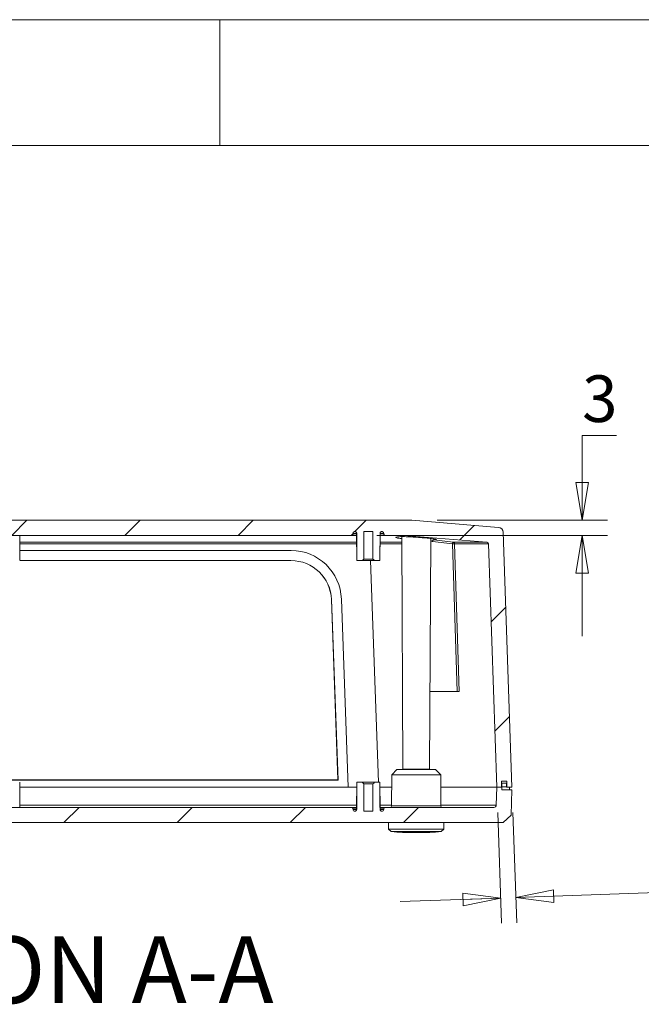
# Model space of a CAD drawing. Units: millimetres. Extents: x 5 to 292, y 5 to 205.
# Drawn here: x 91 to 115, y 166 to 205 of the extents above; entities that cross this region are included whole.
import ezdxf

# ---------------------------------------------------------------- set-up
doc = ezdxf.new("R2010")
doc.units = ezdxf.units.MM
doc.styles.add('SLDTEXTSTYLE0', font='TXT', dxfattribs={"width": 0.75})
doc.dimstyles.new('SLDDIMSTYLE6', dxfattribs={"dimtxt": 1.852083, "dimasz": 1.5, "dimexe": 0, "dimexo": 0.0625, "dimgap": 0.463021, "dimtad": 0, "dimtih": 1, "dimtoh": 1, "dimlfac": 5, "dimrnd": 1e-09, "dimzin": 12, "dimdsep": 46, "dimtxsty": 'SLDTEXTSTYLE0', "dimblk1": 'CLOSED', "dimblk2": 'CLOSED', "dimsah": 1, "dimcen": 0.09, "dimadec": 0, "dimazin": 3, "dimtfac": 1, "dimtmove": 0, "dimatfit": 0, "dimldrblk": 'CLOSED', "dimfxl": 0, "dimfrac": 2, "dimtolj": 1, "dimtzin": 12, "dimarcsym": 0})

# ---------------------------------------------------------------- blocks, each defined once
blk = doc.blocks.new('_CLOSED')
at = {"color": 0, "linetype": 'ByBlock', "lineweight": -2}
for p, q in [((-1, 0.166667), (0, 0)), ((-1, 0.166667), (-1, -0.166667)), ((0, 0), (-1, -0.166667)), ((0, 0), (-1, 0))]:
    blk.add_line(p, q, dxfattribs=at)
blk = doc.blocks.new('_D_13')
at = {"color": 7, "linetype": 'Continuous', "lineweight": 0}
for p, q in [((114.243, 188.494), (112.874, 188.494)), ((112.874, 188.494), (112.874, 185.13)), ((107.119, 185.13), (113.874, 185.13)), ((104.722, 184.53), (113.874, 184.53)), ((112.874, 184.53), (112.874, 180.53))]:
    blk.add_line(p, q, dxfattribs=at)
at = {"color": 7, "linetype": 'Continuous', "lineweight": 0, "xscale": 1.5, "yscale": 1.5}
for p, rotation in [((112.874, 185.13, 10.229), 270.0000000000004), ((112.874, 184.53, 10.229), 90.0000000000004)]:
    blk.add_blockref('_CLOSED', p, dxfattribs=dict(at, rotation=rotation))
at = {"color": 7, "linetype": 'Continuous', "lineweight": 0, "insert": (112.874, 190.882), "char_height": 1.852, "attachment_point": 1, "style": 'SLDTEXTSTYLE0'}
blk.add_mtext('3', dxfattribs=at)
blk = doc.blocks.new('_D_14')
at = {"color": 7, "linetype": 'Continuous', "lineweight": 0}
for p, q in [((109.524, 173.531), (109.678, 169.132)), ((110.124, 173.531), (110.277, 169.153)), ((109.643, 170.132), (105.645, 169.992)), ((110.242, 170.153), (115.841, 170.348))]:
    blk.add_line(p, q, dxfattribs=at)
at = {"color": 7, "linetype": 'Continuous', "lineweight": 0, "xscale": 1.5, "yscale": 1.5}
for p, rotation in [((110.242, 170.153, 10.229), 182.0000000000004), ((109.643, 170.132, 10.229), 2.00000000000041)]:
    blk.add_blockref('_CLOSED', p, dxfattribs=dict(at, rotation=rotation))
at = {"color": 7, "linetype": 'Continuous', "lineweight": 0, "insert": (115.841, 171.288), "char_height": 1.852, "attachment_point": 1, "style": 'SLDTEXTSTYLE0'}
blk.add_mtext('3', dxfattribs=at)

msp = doc.modelspace()

# ---------------------------------------------------------------- hatches: boundary and pattern name
at = {"linetype": 'Continuous', "lineweight": 0}
h = msp.add_hatch(dxfattribs=at)
h.set_pattern_fill('ANSI31', style=0)
edge = h.paths.add_edge_path(flags=0)
edge.add_spline(control_points=[(103.722, 184.5299), (103.7265, 184.5299), (103.7311, 184.5305), (103.7355, 184.5315), (103.7421, 184.533), (103.7485, 184.5356), (103.7542, 184.5392), (103.7598, 184.5428), (103.765, 184.5473), (103.7692, 184.5526), (103.7734, 184.5578), (103.7767, 184.5638), (103.7789, 184.5701), (103.7811, 184.5765), (103.7823, 184.5832), (103.7823, 184.5899)], knot_values=[0, 0, 0, 0, 0.0000678, 0.0000678, 0.0000678, 0.0001696, 0.0001696, 0.0001696, 0.000271, 0.000271, 0.000271, 0.0003722, 0.0003722, 0.0003722, 0.0004733, 0.0004733, 0.0004733, 0.0004733], weights=[1, 1, 1, 1, 1, 1, 1, 1, 1, 1, 1, 1, 1, 1, 1, 1], degree=3, periodic=0)
edge.add_line((103.7823, 184.5899), (103.7823, 184.6059))
edge.add_spline(control_points=[(103.7823, 184.6059), (103.7823, 184.6142), (103.7837, 184.6226), (103.7864, 184.6303), (103.7892, 184.6381), (103.7933, 184.6456), (103.7984, 184.652), (103.8036, 184.6585), (103.8099, 184.6641), (103.8169, 184.6685), (103.824, 184.6729), (103.8319, 184.6762), (103.84, 184.678), (103.8454, 184.6793), (103.8511, 184.6799), (103.8567, 184.6799)], knot_values=[0, 0, 0, 0, 0.0001238, 0.0001238, 0.0001238, 0.0002476, 0.0002476, 0.0002476, 0.0003716, 0.0003716, 0.0003716, 0.0004962, 0.0004962, 0.0004962, 0.0005796, 0.0005796, 0.0005796, 0.0005796], weights=[1, 1, 1, 1, 1, 1, 1, 1, 1, 1, 1, 1, 1, 1, 1, 1], degree=3, periodic=0)
edge.add_spline(control_points=[(103.8567, 184.6799), (103.865, 184.6795), (103.8735, 184.6777), (103.8812, 184.6745), (103.889, 184.6714), (103.8963, 184.6668), (103.9026, 184.6613), (103.9088, 184.6557), (103.9142, 184.649), (103.9183, 184.6417), (103.9223, 184.6345), (103.9251, 184.6264), (103.9265, 184.6182), (103.9272, 184.6143), (103.9275, 184.6104), (103.9275, 184.6064)], knot_values=[0, 0, 0, 0, 0.0001256, 0.0001256, 0.0001256, 0.0002513, 0.0002513, 0.0002513, 0.0003767, 0.0003767, 0.0003767, 0.0005012, 0.0005012, 0.0005012, 0.0005598, 0.0005598, 0.0005598, 0.0005598], weights=[1, 1, 1, 1, 1, 1, 1, 1, 1, 1, 1, 1, 1, 1, 1, 1], degree=3, periodic=0)
edge.add_spline(control_points=[(103.9275, 184.6064), (103.9276, 184.5976), (103.9276, 184.5889), (103.9277, 184.5801), (103.9293, 184.2745), (103.9309, 183.969), (103.9325, 183.6635), (103.9327, 183.619), (103.933, 183.5745), (103.9332, 183.5299)], knot_values=[0.0130709, 0.0130709, 0.0130709, 0.0130709, 0.0132027, 0.0132027, 0.0132027, 0.0177857, 0.0177857, 0.0177857, 0.0184534, 0.0184534, 0.0184534, 0.0184534], weights=[1, 1, 1, 1, 1, 1, 1, 1, 1, 1], degree=3, periodic=0)
edge.add_line((103.9332, 183.5299), (104.1464, 183.5299))
edge.add_spline(control_points=[(104.1464, 183.5299), (104.1671, 183.55), (104.1879, 183.5701), (104.2088, 183.5899)], knot_values=[0.0021548, 0.0021548, 0.0021548, 0.0021548, 0.0025873, 0.0025873, 0.0025873, 0.0025873], weights=[1, 1, 1, 1], degree=3, periodic=0)
edge.add_line((104.2088, 183.5899), (104.2088, 184.6799))
edge.add_line((104.2088, 184.6799), (104.5701, 184.6799))
edge.add_line((104.5701, 184.6799), (104.5701, 183.5899))
edge.add_spline(control_points=[(104.5701, 183.5899), (104.5785, 183.582), (104.5868, 183.5741), (104.5951, 183.5661), (104.6076, 183.5541), (104.62, 183.542), (104.6324, 183.5299)], knot_values=[0.0048454, 0.0048454, 0.0048454, 0.0048454, 0.0050169, 0.0050169, 0.0050169, 0.0052753, 0.0052753, 0.0052753, 0.0052753], weights=[1, 1, 1, 1, 1, 1, 1], degree=3, periodic=0)
edge.add_line((104.6324, 183.5299), (104.8457, 183.5299))
edge.add_spline(control_points=[(104.8457, 183.5299), (104.8459, 183.5745), (104.8461, 183.619), (104.8464, 183.6635), (104.848, 183.969), (104.8496, 184.2745), (104.8512, 184.5801), (104.8513, 184.5889), (104.8513, 184.5976), (104.8514, 184.6064)], knot_values=[0.0039153, 0.0039153, 0.0039153, 0.0039153, 0.004583, 0.004583, 0.004583, 0.009166, 0.009166, 0.009166, 0.0092977, 0.0092977, 0.0092977, 0.0092977], weights=[1, 1, 1, 1, 1, 1, 1, 1, 1, 1], degree=3, periodic=0)
edge.add_spline(control_points=[(104.8514, 184.6064), (104.8514, 184.6147), (104.8529, 184.623), (104.8556, 184.6307), (104.8584, 184.6385), (104.8626, 184.6459), (104.8677, 184.6523), (104.8729, 184.6587), (104.8793, 184.6644), (104.8863, 184.6687), (104.8934, 184.6731), (104.9013, 184.6764), (104.9094, 184.6782), (104.9136, 184.6791), (104.9179, 184.6797), (104.9222, 184.6799)], knot_values=[0, 0, 0, 0, 0.0001235, 0.0001235, 0.0001235, 0.000247, 0.000247, 0.000247, 0.000371, 0.000371, 0.000371, 0.0004959, 0.0004959, 0.0004959, 0.0005598, 0.0005598, 0.0005598, 0.0005598], weights=[1, 1, 1, 1, 1, 1, 1, 1, 1, 1, 1, 1, 1, 1, 1, 1], degree=3, periodic=0)
edge.add_spline(control_points=[(104.9222, 184.6799), (104.9306, 184.6799), (104.9391, 184.6785), (104.9469, 184.6757), (104.9548, 184.673), (104.9624, 184.6688), (104.9689, 184.6636), (104.9754, 184.6584), (104.9811, 184.6519), (104.9855, 184.6449), (104.9899, 184.6378), (104.9931, 184.6299), (104.9949, 184.6218), (104.996, 184.6166), (104.9966, 184.6113), (104.9966, 184.6059)], knot_values=[0, 0, 0, 0, 0.0001254, 0.0001254, 0.0001254, 0.0002509, 0.0002509, 0.0002509, 0.0003759, 0.0003759, 0.0003759, 0.0005004, 0.0005004, 0.0005004, 0.0005796, 0.0005796, 0.0005796, 0.0005796], weights=[1, 1, 1, 1, 1, 1, 1, 1, 1, 1, 1, 1, 1, 1, 1, 1], degree=3, periodic=0)
edge.add_line((104.9966, 184.6059), (104.9966, 184.5899))
edge.add_spline(control_points=[(104.9966, 184.5899), (104.9966, 184.5856), (104.9971, 184.5812), (104.998, 184.577), (104.9995, 184.5704), (105.0021, 184.564), (105.0057, 184.5583), (105.0092, 184.5526), (105.0138, 184.5474), (105.0191, 184.5432), (105.0244, 184.539), (105.0305, 184.5356), (105.0369, 184.5333), (105.0432, 184.5311), (105.0501, 184.5299), (105.0569, 184.5299)], knot_values=[0, 0, 0, 0, 0.000065, 0.000065, 0.000065, 0.0001668, 0.0001668, 0.0001668, 0.000269, 0.000269, 0.000269, 0.0003713, 0.0003713, 0.0003713, 0.0004736, 0.0004736, 0.0004736, 0.0004736], weights=[1, 1, 1, 1, 1, 1, 1, 1, 1, 1, 1, 1, 1, 1, 1, 1], degree=3, periodic=0)
edge.add_line((105.0569, 184.5299), (105.7802, 184.5299))
edge.add_line((105.7802, 184.5299), (109.0969, 184.2545))
edge.add_arc((109.0919, 184.1947), 0.06, 2, 85.25299, ccw=False)
edge.add_line((109.1519, 184.1968), (109.4894, 174.5299))
edge.add_line((109.4894, 174.5299), (109.6694, 174.5299))
edge.add_line((109.6694, 174.5299), (109.6694, 174.7699))
edge.add_line((109.6694, 174.7699), (109.8894, 174.7699))
edge.add_line((109.8894, 174.7699), (109.8894, 174.5299))
edge.add_line((109.8894, 174.5299), (110.0894, 174.5299))
edge.add_line((110.0894, 174.5299), (109.736, 184.6525))
edge.add_arc((109.5361, 184.6455), 0.2, 2, 85.25299)
edge.add_line((109.5526, 184.8448), (106.1193, 185.1299))
edge.add_line((106.1193, 185.1299), (74.0596, 185.1299))
edge.add_line((74.0596, 185.1299), (70.6263, 184.8448))
edge.add_arc((70.6428, 184.6455), 0.2, 94.74701, 178)
edge.add_line((70.4429, 184.6525), (70.0894, 174.5299))
edge.add_line((70.0894, 174.5299), (70.6894, 174.5299))
edge.add_line((70.6894, 174.5299), (71.027, 184.1968))
edge.add_arc((71.087, 184.1947), 0.06, 94.74701, 178, ccw=False)
edge.add_line((71.082, 184.2545), (74.3987, 184.5299))
edge.add_line((74.3987, 184.5299), (75.122, 184.5299))
edge.add_spline(control_points=[(75.122, 184.5299), (75.1265, 184.5299), (75.1311, 184.5305), (75.1355, 184.5315), (75.1421, 184.533), (75.1485, 184.5356), (75.1542, 184.5392), (75.1598, 184.5428), (75.165, 184.5473), (75.1692, 184.5526), (75.1734, 184.5578), (75.1767, 184.5638), (75.1789, 184.5701), (75.1811, 184.5765), (75.1823, 184.5832), (75.1823, 184.5899)], knot_values=[0, 0, 0, 0, 0.0000678, 0.0000678, 0.0000678, 0.0001696, 0.0001696, 0.0001696, 0.000271, 0.000271, 0.000271, 0.0003722, 0.0003722, 0.0003722, 0.0004733, 0.0004733, 0.0004733, 0.0004733], weights=[1, 1, 1, 1, 1, 1, 1, 1, 1, 1, 1, 1, 1, 1, 1, 1], degree=3, periodic=0)
edge.add_line((75.1823, 184.5899), (75.1823, 184.6059))
edge.add_spline(control_points=[(75.1823, 184.6059), (75.1823, 184.6142), (75.1837, 184.6226), (75.1864, 184.6303), (75.1892, 184.6381), (75.1933, 184.6456), (75.1984, 184.652), (75.2036, 184.6585), (75.2099, 184.6641), (75.2169, 184.6685), (75.224, 184.6729), (75.2319, 184.6762), (75.24, 184.678), (75.2454, 184.6793), (75.2511, 184.6799), (75.2567, 184.6799)], knot_values=[0, 0, 0, 0, 0.0001238, 0.0001238, 0.0001238, 0.0002476, 0.0002476, 0.0002476, 0.0003716, 0.0003716, 0.0003716, 0.0004962, 0.0004962, 0.0004962, 0.0005796, 0.0005796, 0.0005796, 0.0005796], weights=[1, 1, 1, 1, 1, 1, 1, 1, 1, 1, 1, 1, 1, 1, 1, 1], degree=3, periodic=0)
edge.add_spline(control_points=[(75.2567, 184.6799), (75.265, 184.6795), (75.2735, 184.6777), (75.2812, 184.6745), (75.289, 184.6714), (75.2963, 184.6668), (75.3026, 184.6613), (75.3088, 184.6557), (75.3142, 184.649), (75.3183, 184.6417), (75.3223, 184.6345), (75.3251, 184.6264), (75.3265, 184.6182), (75.3272, 184.6143), (75.3275, 184.6104), (75.3275, 184.6064)], knot_values=[0, 0, 0, 0, 0.0001256, 0.0001256, 0.0001256, 0.0002513, 0.0002513, 0.0002513, 0.0003767, 0.0003767, 0.0003767, 0.0005012, 0.0005012, 0.0005012, 0.0005598, 0.0005598, 0.0005598, 0.0005598], weights=[1, 1, 1, 1, 1, 1, 1, 1, 1, 1, 1, 1, 1, 1, 1, 1], degree=3, periodic=0)
edge.add_spline(control_points=[(75.3275, 184.6064), (75.3276, 184.5976), (75.3276, 184.5889), (75.3277, 184.5801), (75.3293, 184.2745), (75.3309, 183.969), (75.3325, 183.6635), (75.3327, 183.619), (75.333, 183.5745), (75.3332, 183.5299)], knot_values=[0.0130709, 0.0130709, 0.0130709, 0.0130709, 0.0132027, 0.0132027, 0.0132027, 0.0177857, 0.0177857, 0.0177857, 0.0184534, 0.0184534, 0.0184534, 0.0184534], weights=[1, 1, 1, 1, 1, 1, 1, 1, 1, 1], degree=3, periodic=0)
edge.add_line((75.3332, 183.5299), (75.5464, 183.5299))
edge.add_spline(control_points=[(75.5464, 183.5299), (75.5671, 183.55), (75.5879, 183.5701), (75.6088, 183.5899)], knot_values=[0.0021548, 0.0021548, 0.0021548, 0.0021548, 0.0025873, 0.0025873, 0.0025873, 0.0025873], weights=[1, 1, 1, 1], degree=3, periodic=0)
edge.add_line((75.6088, 183.5899), (75.6088, 184.6799))
edge.add_line((75.6088, 184.6799), (75.9701, 184.6799))
edge.add_line((75.9701, 184.6799), (75.9701, 183.5899))
edge.add_spline(control_points=[(75.9701, 183.5899), (75.9785, 183.582), (75.9868, 183.5741), (75.9951, 183.5661), (76.0076, 183.5541), (76.02, 183.542), (76.0324, 183.5299)], knot_values=[0.0048454, 0.0048454, 0.0048454, 0.0048454, 0.0050169, 0.0050169, 0.0050169, 0.0052753, 0.0052753, 0.0052753, 0.0052753], weights=[1, 1, 1, 1, 1, 1, 1], degree=3, periodic=0)
edge.add_line((76.0324, 183.5299), (76.2457, 183.5299))
edge.add_spline(control_points=[(76.2457, 183.5299), (76.2459, 183.5745), (76.2461, 183.619), (76.2464, 183.6635), (76.248, 183.969), (76.2496, 184.2745), (76.2512, 184.5801), (76.2513, 184.5889), (76.2513, 184.5976), (76.2514, 184.6064)], knot_values=[0.0039153, 0.0039153, 0.0039153, 0.0039153, 0.004583, 0.004583, 0.004583, 0.009166, 0.009166, 0.009166, 0.0092977, 0.0092977, 0.0092977, 0.0092977], weights=[1, 1, 1, 1, 1, 1, 1, 1, 1, 1], degree=3, periodic=0)
edge.add_spline(control_points=[(76.2514, 184.6064), (76.2514, 184.6147), (76.2529, 184.623), (76.2556, 184.6307), (76.2584, 184.6385), (76.2626, 184.6459), (76.2677, 184.6523), (76.2729, 184.6587), (76.2793, 184.6644), (76.2863, 184.6687), (76.2934, 184.6731), (76.3013, 184.6764), (76.3094, 184.6782), (76.3136, 184.6791), (76.3179, 184.6797), (76.3222, 184.6799)], knot_values=[0, 0, 0, 0, 0.0001235, 0.0001235, 0.0001235, 0.000247, 0.000247, 0.000247, 0.000371, 0.000371, 0.000371, 0.0004959, 0.0004959, 0.0004959, 0.0005598, 0.0005598, 0.0005598, 0.0005598], weights=[1, 1, 1, 1, 1, 1, 1, 1, 1, 1, 1, 1, 1, 1, 1, 1], degree=3, periodic=0)
edge.add_spline(control_points=[(76.3222, 184.6799), (76.3306, 184.6799), (76.3391, 184.6785), (76.3469, 184.6757), (76.3548, 184.673), (76.3624, 184.6688), (76.3689, 184.6636), (76.3754, 184.6584), (76.3811, 184.6519), (76.3855, 184.6449), (76.3899, 184.6378), (76.3931, 184.6299), (76.3949, 184.6218), (76.396, 184.6166), (76.3966, 184.6113), (76.3966, 184.6059)], knot_values=[0, 0, 0, 0, 0.0001254, 0.0001254, 0.0001254, 0.0002509, 0.0002509, 0.0002509, 0.0003759, 0.0003759, 0.0003759, 0.0005004, 0.0005004, 0.0005004, 0.0005796, 0.0005796, 0.0005796, 0.0005796], weights=[1, 1, 1, 1, 1, 1, 1, 1, 1, 1, 1, 1, 1, 1, 1, 1], degree=3, periodic=0)
edge.add_line((76.3966, 184.6059), (76.3966, 184.5899))
edge.add_spline(control_points=[(76.3966, 184.5899), (76.3966, 184.5856), (76.3971, 184.5812), (76.398, 184.577), (76.3995, 184.5704), (76.4021, 184.564), (76.4057, 184.5583), (76.4092, 184.5526), (76.4138, 184.5474), (76.4191, 184.5432), (76.4244, 184.539), (76.4305, 184.5356), (76.4369, 184.5333), (76.4432, 184.5311), (76.4501, 184.5299), (76.4569, 184.5299)], knot_values=[0, 0, 0, 0, 0.000065, 0.000065, 0.000065, 0.0001668, 0.0001668, 0.0001668, 0.000269, 0.000269, 0.000269, 0.0003713, 0.0003713, 0.0003713, 0.0004736, 0.0004736, 0.0004736, 0.0004736], weights=[1, 1, 1, 1, 1, 1, 1, 1, 1, 1, 1, 1, 1, 1, 1, 1], degree=3, periodic=0)
edge.add_line((76.4569, 184.5299), (103.722, 184.5299))
h = msp.add_hatch(dxfattribs=at)
h.set_pattern_fill('ANSI31', style=0)
edge = h.paths.add_edge_path(flags=0)
edge.add_line((103.722, 173.7299), (76.4569, 173.7299))
edge.add_spline(control_points=[(76.4569, 173.7299), (76.4523, 173.7299), (76.4478, 173.7294), (76.4434, 173.7284), (76.4368, 173.7269), (76.4304, 173.7243), (76.4247, 173.7207), (76.419, 173.7171), (76.4139, 173.7125), (76.4097, 173.7073), (76.4055, 173.7021), (76.4022, 173.696), (76.4, 173.6897), (76.3978, 173.6834), (76.3966, 173.6766), (76.3966, 173.6699)], knot_values=[0, 0, 0, 0, 0.0000678, 0.0000678, 0.0000678, 0.0001696, 0.0001696, 0.0001696, 0.000271, 0.000271, 0.000271, 0.0003722, 0.0003722, 0.0003722, 0.0004733, 0.0004733, 0.0004733, 0.0004733], weights=[1, 1, 1, 1, 1, 1, 1, 1, 1, 1, 1, 1, 1, 1, 1, 1], degree=3, periodic=0)
edge.add_line((76.3966, 173.6699), (76.3966, 173.6539))
edge.add_spline(control_points=[(76.3966, 173.6539), (76.3966, 173.6457), (76.3952, 173.6373), (76.3924, 173.6295), (76.3897, 173.6217), (76.3856, 173.6143), (76.3804, 173.6079), (76.3753, 173.6014), (76.3689, 173.5958), (76.3619, 173.5914), (76.3549, 173.5869), (76.347, 173.5837), (76.3389, 173.5818), (76.3335, 173.5806), (76.3278, 173.5799), (76.3222, 173.5799)], knot_values=[0, 0, 0, 0, 0.0001238, 0.0001238, 0.0001238, 0.0002476, 0.0002476, 0.0002476, 0.0003716, 0.0003716, 0.0003716, 0.0004962, 0.0004962, 0.0004962, 0.0005796, 0.0005796, 0.0005796, 0.0005796], weights=[1, 1, 1, 1, 1, 1, 1, 1, 1, 1, 1, 1, 1, 1, 1, 1], degree=3, periodic=0)
edge.add_spline(control_points=[(76.3222, 173.5799), (76.3138, 173.5803), (76.3054, 173.5822), (76.2977, 173.5854), (76.2899, 173.5885), (76.2826, 173.593), (76.2763, 173.5986), (76.2701, 173.6041), (76.2647, 173.6108), (76.2606, 173.6181), (76.2566, 173.6254), (76.2538, 173.6335), (76.2524, 173.6416), (76.2517, 173.6455), (76.2514, 173.6495), (76.2514, 173.6535)], knot_values=[0, 0, 0, 0, 0.0001256, 0.0001256, 0.0001256, 0.0002513, 0.0002513, 0.0002513, 0.0003767, 0.0003767, 0.0003767, 0.0005012, 0.0005012, 0.0005012, 0.0005598, 0.0005598, 0.0005598, 0.0005598], weights=[1, 1, 1, 1, 1, 1, 1, 1, 1, 1, 1, 1, 1, 1, 1, 1], degree=3, periodic=0)
edge.add_spline(control_points=[(76.2514, 173.6535), (76.2511, 173.6985), (76.2509, 173.7436), (76.2506, 173.7886), (76.249, 174.0969), (76.2474, 174.4053), (76.2458, 174.7136), (76.2457, 174.7191), (76.2457, 174.7245), (76.2457, 174.7299)], knot_values=[0.0039493, 0.0039493, 0.0039493, 0.0039493, 0.0046251, 0.0046251, 0.0046251, 0.0092501, 0.0092501, 0.0092501, 0.0093318, 0.0093318, 0.0093318, 0.0093318], weights=[1, 1, 1, 1, 1, 1, 1, 1, 1, 1], degree=3, periodic=0)
edge.add_line((76.2457, 174.7299), (76.0324, 174.7299))
edge.add_spline(control_points=[(76.0324, 174.7299), (76.0118, 174.7098), (75.991, 174.6898), (75.9701, 174.6699)], knot_values=[0.0021504, 0.0021504, 0.0021504, 0.0021504, 0.0025829, 0.0025829, 0.0025829, 0.0025829], weights=[1, 1, 1, 1], degree=3, periodic=0)
edge.add_line((75.9701, 174.6699), (75.9701, 173.5799))
edge.add_line((75.9701, 173.5799), (75.6088, 173.5799))
edge.add_line((75.6088, 173.5799), (75.6088, 174.6699))
edge.add_spline(control_points=[(75.6088, 174.6699), (75.6003, 174.678), (75.5919, 174.686), (75.5835, 174.6941), (75.5711, 174.706), (75.5588, 174.718), (75.5464, 174.7299)], knot_values=[0.0048409, 0.0048409, 0.0048409, 0.0048409, 0.0050149, 0.0050149, 0.0050149, 0.0052708, 0.0052708, 0.0052708, 0.0052708], weights=[1, 1, 1, 1, 1, 1, 1], degree=3, periodic=0)
edge.add_line((75.5464, 174.7299), (75.3332, 174.7299))
edge.add_spline(control_points=[(75.3332, 174.7299), (75.3332, 174.7245), (75.3332, 174.7191), (75.3331, 174.7136), (75.3315, 174.4053), (75.3299, 174.0969), (75.3282, 173.7886), (75.328, 173.7436), (75.3278, 173.6985), (75.3275, 173.6535)], knot_values=[0.0131163, 0.0131163, 0.0131163, 0.0131163, 0.013198, 0.013198, 0.013198, 0.017823, 0.017823, 0.017823, 0.0184988, 0.0184988, 0.0184988, 0.0184988], weights=[1, 1, 1, 1, 1, 1, 1, 1, 1, 1], degree=3, periodic=0)
edge.add_spline(control_points=[(75.3275, 173.6535), (75.3275, 173.6452), (75.326, 173.6369), (75.3232, 173.6291), (75.3205, 173.6214), (75.3163, 173.614), (75.3112, 173.6076), (75.306, 173.6011), (75.2996, 173.5955), (75.2926, 173.5912), (75.2855, 173.5868), (75.2776, 173.5835), (75.2695, 173.5817), (75.2653, 173.5807), (75.261, 173.5801), (75.2567, 173.5799)], knot_values=[0, 0, 0, 0, 0.0001235, 0.0001235, 0.0001235, 0.000247, 0.000247, 0.000247, 0.000371, 0.000371, 0.000371, 0.0004959, 0.0004959, 0.0004959, 0.0005598, 0.0005598, 0.0005598, 0.0005598], weights=[1, 1, 1, 1, 1, 1, 1, 1, 1, 1, 1, 1, 1, 1, 1, 1], degree=3, periodic=0)
edge.add_spline(control_points=[(75.2567, 173.5799), (75.2483, 173.5799), (75.2398, 173.5814), (75.2319, 173.5841), (75.224, 173.5869), (75.2165, 173.5911), (75.21, 173.5963), (75.2035, 173.6015), (75.1978, 173.6079), (75.1934, 173.615), (75.189, 173.6221), (75.1858, 173.63), (75.184, 173.6381), (75.1829, 173.6433), (75.1823, 173.6486), (75.1823, 173.6539)], knot_values=[0, 0, 0, 0, 0.0001254, 0.0001254, 0.0001254, 0.0002509, 0.0002509, 0.0002509, 0.0003759, 0.0003759, 0.0003759, 0.0005004, 0.0005004, 0.0005004, 0.0005796, 0.0005796, 0.0005796, 0.0005796], weights=[1, 1, 1, 1, 1, 1, 1, 1, 1, 1, 1, 1, 1, 1, 1, 1], degree=3, periodic=0)
edge.add_line((75.1823, 173.6539), (75.1823, 173.6699))
edge.add_spline(control_points=[(75.1823, 173.6699), (75.1823, 173.6743), (75.1818, 173.6786), (75.1809, 173.6829), (75.1794, 173.6894), (75.1768, 173.6958), (75.1732, 173.7015), (75.1697, 173.7073), (75.1651, 173.7125), (75.1598, 173.7167), (75.1545, 173.7209), (75.1484, 173.7243), (75.142, 173.7265), (75.1356, 173.7288), (75.1288, 173.7299), (75.122, 173.7299)], knot_values=[0, 0, 0, 0, 0.000065, 0.000065, 0.000065, 0.0001668, 0.0001668, 0.0001668, 0.000269, 0.000269, 0.000269, 0.0003713, 0.0003713, 0.0003713, 0.0004736, 0.0004736, 0.0004736, 0.0004736], weights=[1, 1, 1, 1, 1, 1, 1, 1, 1, 1, 1, 1, 1, 1, 1, 1], degree=3, periodic=0)
edge.add_line((75.122, 173.7299), (70.8139, 173.7299))
edge.add_arc((70.8139, 173.8299), 0.1, 182, 270, ccw=False)
edge.add_line((70.714, 173.8264), (70.6894, 174.5299))
edge.add_line((70.6894, 174.5299), (70.4894, 174.5299))
edge.add_line((70.4894, 174.5299), (70.4894, 174.4299))
edge.add_line((70.4894, 174.4299), (70.0894, 174.4299))
edge.add_line((70.0894, 174.4299), (70.1244, 173.4298))
edge.add_line((70.1244, 173.4298), (70.4348, 173.1299))
edge.add_line((70.4348, 173.1299), (109.744, 173.1299))
edge.add_line((109.744, 173.1299), (110.0545, 173.4298))
edge.add_line((110.0545, 173.4298), (110.0894, 174.4299))
edge.add_line((110.0894, 174.4299), (109.6894, 174.4299))
edge.add_line((109.6894, 174.4299), (109.6894, 174.5299))
edge.add_line((109.6894, 174.5299), (109.4894, 174.5299))
edge.add_line((109.4894, 174.5299), (109.4649, 173.8264))
edge.add_arc((109.3649, 173.8299), 0.1, 270, 358, ccw=False)
edge.add_line((109.3649, 173.7299), (105.0569, 173.7299))
edge.add_spline(control_points=[(105.0569, 173.7299), (105.0523, 173.7299), (105.0478, 173.7294), (105.0434, 173.7284), (105.0368, 173.7269), (105.0304, 173.7243), (105.0247, 173.7207), (105.019, 173.7171), (105.0139, 173.7125), (105.0097, 173.7073), (105.0055, 173.7021), (105.0022, 173.696), (105, 173.6897), (104.9978, 173.6834), (104.9966, 173.6766), (104.9966, 173.6699)], knot_values=[0, 0, 0, 0, 0.0000678, 0.0000678, 0.0000678, 0.0001696, 0.0001696, 0.0001696, 0.000271, 0.000271, 0.000271, 0.0003722, 0.0003722, 0.0003722, 0.0004733, 0.0004733, 0.0004733, 0.0004733], weights=[1, 1, 1, 1, 1, 1, 1, 1, 1, 1, 1, 1, 1, 1, 1, 1], degree=3, periodic=0)
edge.add_line((104.9966, 173.6699), (104.9966, 173.6539))
edge.add_spline(control_points=[(104.9966, 173.6539), (104.9966, 173.6457), (104.9952, 173.6373), (104.9924, 173.6295), (104.9897, 173.6217), (104.9856, 173.6143), (104.9804, 173.6079), (104.9753, 173.6014), (104.9689, 173.5958), (104.9619, 173.5914), (104.9549, 173.5869), (104.947, 173.5837), (104.9389, 173.5818), (104.9335, 173.5806), (104.9278, 173.5799), (104.9222, 173.5799)], knot_values=[0, 0, 0, 0, 0.0001238, 0.0001238, 0.0001238, 0.0002476, 0.0002476, 0.0002476, 0.0003716, 0.0003716, 0.0003716, 0.0004962, 0.0004962, 0.0004962, 0.0005796, 0.0005796, 0.0005796, 0.0005796], weights=[1, 1, 1, 1, 1, 1, 1, 1, 1, 1, 1, 1, 1, 1, 1, 1], degree=3, periodic=0)
edge.add_spline(control_points=[(104.9222, 173.5799), (104.9138, 173.5803), (104.9054, 173.5822), (104.8977, 173.5854), (104.8899, 173.5885), (104.8826, 173.593), (104.8763, 173.5986), (104.8701, 173.6041), (104.8647, 173.6108), (104.8606, 173.6181), (104.8566, 173.6254), (104.8538, 173.6335), (104.8524, 173.6416), (104.8517, 173.6455), (104.8514, 173.6495), (104.8514, 173.6535)], knot_values=[0, 0, 0, 0, 0.0001256, 0.0001256, 0.0001256, 0.0002513, 0.0002513, 0.0002513, 0.0003767, 0.0003767, 0.0003767, 0.0005012, 0.0005012, 0.0005012, 0.0005598, 0.0005598, 0.0005598, 0.0005598], weights=[1, 1, 1, 1, 1, 1, 1, 1, 1, 1, 1, 1, 1, 1, 1, 1], degree=3, periodic=0)
edge.add_spline(control_points=[(104.8514, 173.6535), (104.8511, 173.6985), (104.8509, 173.7436), (104.8506, 173.7886), (104.849, 174.0969), (104.8474, 174.4053), (104.8458, 174.7136), (104.8457, 174.7191), (104.8457, 174.7245), (104.8457, 174.7299)], knot_values=[0.0039493, 0.0039493, 0.0039493, 0.0039493, 0.0046251, 0.0046251, 0.0046251, 0.0092501, 0.0092501, 0.0092501, 0.0093318, 0.0093318, 0.0093318, 0.0093318], weights=[1, 1, 1, 1, 1, 1, 1, 1, 1, 1], degree=3, periodic=0)
edge.add_line((104.8457, 174.7299), (104.6324, 174.7299))
edge.add_spline(control_points=[(104.6324, 174.7299), (104.6118, 174.7098), (104.591, 174.6898), (104.5701, 174.6699)], knot_values=[0.0021504, 0.0021504, 0.0021504, 0.0021504, 0.0025829, 0.0025829, 0.0025829, 0.0025829], weights=[1, 1, 1, 1], degree=3, periodic=0)
edge.add_line((104.5701, 174.6699), (104.5701, 173.5799))
edge.add_line((104.5701, 173.5799), (104.2088, 173.5799))
edge.add_line((104.2088, 173.5799), (104.2088, 174.6699))
edge.add_spline(control_points=[(104.2088, 174.6699), (104.2003, 174.678), (104.1919, 174.686), (104.1835, 174.6941), (104.1711, 174.706), (104.1588, 174.718), (104.1464, 174.7299)], knot_values=[0.0048409, 0.0048409, 0.0048409, 0.0048409, 0.0050149, 0.0050149, 0.0050149, 0.0052708, 0.0052708, 0.0052708, 0.0052708], weights=[1, 1, 1, 1, 1, 1, 1], degree=3, periodic=0)
edge.add_line((104.1464, 174.7299), (103.9332, 174.7299))
edge.add_spline(control_points=[(103.9332, 174.7299), (103.9332, 174.7245), (103.9332, 174.7191), (103.9331, 174.7136), (103.9315, 174.4053), (103.9299, 174.0969), (103.9282, 173.7886), (103.928, 173.7436), (103.9278, 173.6985), (103.9275, 173.6535)], knot_values=[0.0131163, 0.0131163, 0.0131163, 0.0131163, 0.013198, 0.013198, 0.013198, 0.017823, 0.017823, 0.017823, 0.0184988, 0.0184988, 0.0184988, 0.0184988], weights=[1, 1, 1, 1, 1, 1, 1, 1, 1, 1], degree=3, periodic=0)
edge.add_spline(control_points=[(103.9275, 173.6535), (103.9275, 173.6452), (103.926, 173.6369), (103.9232, 173.6291), (103.9205, 173.6214), (103.9163, 173.614), (103.9112, 173.6076), (103.906, 173.6011), (103.8996, 173.5955), (103.8926, 173.5912), (103.8855, 173.5868), (103.8776, 173.5835), (103.8695, 173.5817), (103.8653, 173.5807), (103.861, 173.5801), (103.8567, 173.5799)], knot_values=[0, 0, 0, 0, 0.0001235, 0.0001235, 0.0001235, 0.000247, 0.000247, 0.000247, 0.000371, 0.000371, 0.000371, 0.0004959, 0.0004959, 0.0004959, 0.0005598, 0.0005598, 0.0005598, 0.0005598], weights=[1, 1, 1, 1, 1, 1, 1, 1, 1, 1, 1, 1, 1, 1, 1, 1], degree=3, periodic=0)
edge.add_spline(control_points=[(103.8567, 173.5799), (103.8483, 173.5799), (103.8398, 173.5814), (103.8319, 173.5841), (103.824, 173.5869), (103.8165, 173.5911), (103.81, 173.5963), (103.8035, 173.6015), (103.7978, 173.6079), (103.7934, 173.615), (103.789, 173.6221), (103.7858, 173.63), (103.784, 173.6381), (103.7829, 173.6433), (103.7823, 173.6486), (103.7823, 173.6539)], knot_values=[0, 0, 0, 0, 0.0001254, 0.0001254, 0.0001254, 0.0002509, 0.0002509, 0.0002509, 0.0003759, 0.0003759, 0.0003759, 0.0005004, 0.0005004, 0.0005004, 0.0005796, 0.0005796, 0.0005796, 0.0005796], weights=[1, 1, 1, 1, 1, 1, 1, 1, 1, 1, 1, 1, 1, 1, 1, 1], degree=3, periodic=0)
edge.add_line((103.7823, 173.6539), (103.7823, 173.6699))
edge.add_spline(control_points=[(103.7823, 173.6699), (103.7823, 173.6743), (103.7818, 173.6786), (103.7809, 173.6829), (103.7794, 173.6894), (103.7768, 173.6958), (103.7732, 173.7015), (103.7697, 173.7073), (103.7651, 173.7125), (103.7598, 173.7167), (103.7545, 173.7209), (103.7484, 173.7243), (103.742, 173.7265), (103.7356, 173.7288), (103.7288, 173.7299), (103.722, 173.7299)], knot_values=[0, 0, 0, 0, 0.000065, 0.000065, 0.000065, 0.0001668, 0.0001668, 0.0001668, 0.000269, 0.000269, 0.000269, 0.0003713, 0.0003713, 0.0003713, 0.0004736, 0.0004736, 0.0004736, 0.0004736], weights=[1, 1, 1, 1, 1, 1, 1, 1, 1, 1, 1, 1, 1, 1, 1, 1], degree=3, periodic=0)

# ---------------------------------------------------------------- linework, layer by layer
at = {"color": 7, "linetype": 'Continuous', "lineweight": 0}
for p, q in [((292, 205), (5, 205)), ((98.5, 205), (98.5, 200)), ((287, 200), (10, 200))]:
    msp.add_line(p, q, dxfattribs=at)
at = {"color": 7, "linetype": 'Continuous', "lineweight": 15}
for p, q in [((74.0596, 185.1299), (106.1193, 185.1299)), ((106.1193, 185.1299), (109.5526, 184.8448)), ((103.722, 184.5299), (76.4569, 184.5299)), ((90.5494, 183.5294), (90.5547, 184.5299)), ((103.7823, 184.5899), (103.7823, 184.6059)), ((103.9238, 184.6064), (103.9294, 183.5293)), ((104.2087, 184.6799), (104.5701, 184.6799)), ((104.2088, 183.5899), (104.2088, 184.6799)), ((104.5701, 184.6799), (104.5701, 183.5899)), ((104.8494, 183.5293), (104.8551, 184.6064)), ((104.9966, 184.6059), (104.9966, 184.5899)), ((105.7802, 184.5299), (105.0569, 184.5299)), ((105.7111, 184.4796), (105.7594, 175.2499)), ((109.0969, 184.2545), (105.7802, 184.5299)), ((109.736, 184.6525), (110.0894, 174.5299)), ((106.8194, 175.2499), (106.8674, 184.4045)), ((107.7263, 184.1951), (106.9318, 184.2883)), ((106.9777, 184.3478), (107.7723, 184.2546)), ((107.7263, 184.1951), (107.9095, 178.3299)), ((107.9946, 178.3299), (107.8115, 184.1978)), ((109.1519, 184.1968), (109.4894, 174.5299)), ((101.3205, 183.9299), (90.5515, 183.9299)), ((90.5748, 183.5296), (101.3176, 183.5296)), ((103.9294, 183.5299), (103.9332, 183.5299)), ((104.1464, 183.5299), (103.9332, 183.5299)), ((104.1464, 183.5299), (104.2088, 183.5899)), ((104.2088, 183.5899), (104.5701, 183.5899)), ((104.8457, 183.5299), (104.6325, 183.5299)), ((104.8457, 183.5299), (104.8494, 183.5299)), ((102.9217, 181.9841), (102.9266, 181.9794)), ((103.1836, 174.8247), (102.9217, 181.9841)), ((102.9266, 181.9794), (103.1886, 174.815)), ((103.5894, 174.5299), (103.3192, 182.0022)), ((106.8356, 178.3299), (107.9095, 178.3299)), ((105.5194, 175.2299), (105.3184, 175.0299)), ((105.5194, 175.2299), (107.0594, 175.2299)), ((105.7594, 175.2499), (106.2894, 175.2499)), ((105.9894, 175.2499), (105.9894, 175.2299)), ((106.2894, 175.2499), (106.8194, 175.2499)), ((106.5894, 175.2299), (106.5894, 175.2499)), ((107.2605, 175.0299), (107.0594, 175.2299)), ((103.1886, 174.815), (76.9902, 174.815)), ((76.9953, 174.8247), (103.1836, 174.8247)), ((90.5547, 173.7299), (90.5494, 174.7299)), ((103.1836, 174.8247), (103.1886, 174.815)), ((103.9294, 174.7299), (103.9238, 173.6535)), ((103.9332, 174.7299), (103.9294, 174.7299)), ((103.9332, 174.7299), (104.1464, 174.7299)), ((104.1464, 174.7299), (104.6324, 174.7299)), ((104.6324, 174.7299), (104.8457, 174.7299)), ((104.8494, 174.7299), (104.8457, 174.7299)), ((104.8551, 173.6535), (104.8494, 174.7299)), ((105.3184, 175.0299), (105.3119, 173.7896)), ((105.3184, 175.0299), (107.2605, 175.0299)), ((107.267, 173.7896), (107.2605, 175.0299)), ((109.8894, 174.7699), (109.6694, 174.7699)), ((109.6694, 174.7699), (109.6694, 174.5299)), ((109.8894, 174.5299), (109.8894, 174.7699)), ((90.5505, 174.5299), (103.9284, 174.5299)), ((103.5894, 174.5299), (103.9284, 174.5299)), ((104.2088, 173.5799), (104.2088, 174.6699)), ((104.5701, 174.6699), (104.2088, 174.6699)), ((104.5701, 174.6699), (104.5701, 173.5799)), ((104.8505, 174.5299), (105.3158, 174.5299)), ((107.2631, 174.5299), (109.4894, 174.5299)), ((109.4894, 174.5299), (109.4649, 173.8264)), ((109.4894, 174.5299), (109.6694, 174.5299)), ((109.4894, 174.5299), (109.6894, 174.5299)), ((109.6694, 174.6899), (109.6894, 174.6899)), ((109.6894, 174.6899), (109.8694, 174.6899)), ((109.6894, 174.6899), (109.6894, 174.5499)), ((109.6894, 174.5499), (109.6894, 174.5299)), ((109.8694, 174.5499), (109.6894, 174.5499)), ((109.6894, 174.5299), (109.6894, 174.4299)), ((109.6894, 174.4299), (110.0894, 174.4299)), ((109.8694, 174.5499), (109.8694, 174.6899)), ((109.8694, 174.5299), (109.8694, 174.5499)), ((109.8894, 174.5299), (109.8694, 174.5299)), ((109.8894, 174.5299), (110.0894, 174.5299)), ((109.9894, 174.4299), (109.9894, 174.5299)), ((110.0894, 174.4299), (110.0545, 173.4298)), ((76.4569, 173.7299), (103.722, 173.7299)), ((103.7823, 173.6539), (103.7823, 173.6699)), ((104.2088, 173.5799), (104.5701, 173.5799)), ((104.9966, 173.6699), (104.9966, 173.6539)), ((105.0569, 173.7299), (109.3649, 173.7299)), ((110.0545, 173.4298), (109.744, 173.1299)), ((110.0434, 173.419), (110.0434, 173.419)), ((110.0545, 173.4298), (110.0572, 173.4324)), ((70.4348, 173.1299), (109.744, 173.1299)), ((105.1894, 173.1299), (105.194, 172.8699)), ((105.194, 172.8699), (105.2957, 172.7699)), ((107.3849, 172.8699), (105.194, 172.8699)), ((107.2832, 172.7699), (105.2957, 172.7699)), ((107.2832, 172.7699), (107.3849, 172.8699)), ((107.3849, 172.8699), (107.3894, 173.1299)), ((106.1945, 172.7295), (106.3844, 172.7295))]:
    msp.add_line(p, q, dxfattribs=at)
at = {"color": 8, "linetype": 'Continuous', "lineweight": 15}
for p, q in [((103.7823, 184.6059), (103.9238, 184.6059)), ((103.9239, 184.5899), (103.7823, 184.5899)), ((103.9275, 184.6064), (103.9238, 184.6064)), ((104.8551, 184.6064), (104.8514, 184.6064)), ((104.9966, 184.5899), (104.855, 184.5899)), ((104.8551, 184.6059), (104.9966, 184.6059)), ((90.5529, 184.1968), (103.926, 184.1968)), ((90.5532, 184.2545), (103.9257, 184.2545)), ((104.7853, 174.7299), (104.478, 183.5299)), ((103.9247, 173.8264), (90.5542, 173.8264)), ((103.7823, 173.6699), (103.9239, 173.6699)), ((103.9238, 173.6539), (103.7823, 173.6539)), ((103.9238, 173.6535), (103.9275, 173.6535)), ((104.8514, 173.6535), (104.8551, 173.6535)), ((105.3121, 173.8261), (104.8542, 173.8264)), ((104.855, 173.6699), (104.9966, 173.6699)), ((104.9966, 173.6539), (104.8551, 173.6539)), ((105.3119, 173.7896), (107.267, 173.7896))]:
    msp.add_line(p, q, dxfattribs=at)
at = {"color": 7, "linetype": 'Continuous', "lineweight": 15, "flags": 128}
for points in [[(103.9332, 183.5299), (103.9325, 183.6635), (103.9277, 184.5801), (103.9275, 184.6064)], [(104.8514, 184.6064), (104.8512, 184.5801), (104.8464, 183.6635), (104.8457, 183.5299)], [(103.9275, 173.6535), (103.9282, 173.7886), (103.9331, 174.7136), (103.9332, 174.7299)], [(104.8457, 174.7299), (104.8458, 174.7136), (104.8506, 173.7886), (104.8514, 173.6535)]]:
    msp.add_lwpolyline(points, dxfattribs=at)
at = {"color": 7, "linetype": 'Continuous', "lineweight": 15}
for centre, radius, start, end in [((103.8498, 184.606), 0.074, 0.3, 87.18405), ((104.9291, 184.606), 0.074, 92.81595, 179.7), ((109.5361, 184.6455), 0.2, 2, 85.25299), ((109.0919, 184.1947), 0.06, 2, 85.25299), ((101.3205, 181.9299), 2, 2.0715, 90), ((101.3181, 181.9201), 1.6096, 2.11204, 90.0166), ((101.3181, 181.925), 1.6047, 2.11204, 90.0166), ((103.8498, 173.6538), 0.074, 272.81595, 359.7), ((104.9291, 173.6538), 0.074, 180.3, 267.18405), ((105.2519, 173.7899), 0.06, 270, 359.7), ((107.327, 173.7899), 0.06, 180.3, 270), ((109.3649, 173.8299), 0.1, 270, 358), ((106.1945, 182.7336), 10.0041, 264.84582, 270), ((106.3844, 182.7336), 10.0041, 270, 275.15418)]:
    msp.add_arc(centre, radius, start, end, dxfattribs=at)
for points, knots in [([(103.9242, 184.5299), (103.9213, 184.5299), (103.883, 184.5299), (103.827, 184.5299), (103.7417, 184.5299), (103.7282, 184.5299), (103.7194, 184.5299)], [0, 0, 0, 0, 0.02055518, 0.27565637, 0.53095774, 1, 1, 1, 1]), ([(103.7823, 184.5899), (103.7816, 184.5832), (103.7803, 184.5698), (103.77, 184.5518), (103.7548, 184.5383), (103.7378, 184.531), (103.7265, 184.5302), (103.722, 184.5299)], [0, 0, 0, 0, 0.2135202, 0.4270239, 0.6409991, 0.8558989, 1, 1, 1, 1]), ([(103.7823, 184.6059), (103.7831, 184.6142), (103.7847, 184.6308), (103.7975, 184.6529), (103.8162, 184.6696), (103.8371, 184.6786), (103.8511, 184.6796), (103.8567, 184.6799)], [0, 0, 0, 0, 0.2133426, 0.4266711, 0.6404117, 0.8551137, 1, 1, 1, 1]), ([(103.8567, 184.6799), (103.865, 184.6787), (103.8818, 184.6762), (103.9035, 184.6623), (103.9194, 184.6425), (103.9266, 184.6226), (103.9273, 184.6104), (103.9275, 184.6064)], [0, 0, 0, 0, 0.2241807, 0.4483785, 0.6720218, 0.8941729, 1, 1, 1, 1]), ([(104.8514, 184.6064), (104.8522, 184.6147), (104.8539, 184.6312), (104.8668, 184.6532), (104.8856, 184.6699), (104.9053, 184.6782), (104.9179, 184.6795), (104.9222, 184.6799)], [0, 0, 0, 0, 0.2203998, 0.4407689, 0.6620072, 0.8848633, 1, 1, 1, 1]), ([(105.0594, 184.5299), (105.0507, 184.5299), (105.0372, 184.5299), (104.9519, 184.5299), (104.8959, 184.5299), (104.8575, 184.5299), (104.8547, 184.5299)], [0, 0, 0, 0, 0.4690417, 0.7241425, 0.9794434, 1, 1, 1, 1]), ([(104.9222, 184.6799), (104.9306, 184.6791), (104.9474, 184.6775), (104.9698, 184.6646), (104.9866, 184.6457), (104.9954, 184.6249), (104.9963, 184.6113), (104.9966, 184.6059)], [0, 0, 0, 0, 0.2161813, 0.432389, 0.6478954, 0.8623015, 1, 1, 1, 1]), ([(105.0569, 184.5299), (105.0501, 184.5306), (105.0365, 184.5319), (105.0184, 184.5424), (105.0047, 184.5577), (104.9976, 184.5745), (104.9969, 184.5856), (104.9966, 184.5899)], [0, 0, 0, 0, 0.215799, 0.431608, 0.6470975, 0.8617372, 1, 1, 1, 1]), ([(105.4877, 184.4569), (105.5021, 184.4625), (105.533, 184.4745), (105.7028, 184.4818), (105.9466, 184.4773), (106.2373, 184.4613), (106.5336, 184.4387), (106.7949, 184.4142), (106.9922, 184.3912), (107.0461, 184.3791), (107.0716, 184.3734)], [0, 0, 0, 0, 0.11184286, 0.2405261, 0.36923917, 0.49793064, 0.62702361, 0.75586433, 0.88485981, 1, 1, 1, 1]), ([(106.9777, 184.3478), (106.9715, 184.3466), (106.9589, 184.3444), (106.944, 184.3286), (106.9346, 184.3089), (106.9327, 184.2952), (106.9318, 184.2883)], [0, 0, 0, 0, 0.2798339, 0.5590847, 0.7794954, 1, 1, 1, 1]), ([(107.7263, 184.1951), (107.7273, 184.2024), (107.7288, 184.2137), (107.7348, 184.2276), (107.7407, 184.2371), (107.7481, 184.2451), (107.7551, 184.2501), (107.7635, 184.2538), (107.7688, 184.2543), (107.7723, 184.2546)], [0, 0, 0, 0, 0.2323079, 0.3600155, 0.4995618, 0.6192373, 0.7597661, 0.8437889, 1, 1, 1, 1]), ([(107.8115, 184.1978), (107.8053, 184.1979), (107.793, 184.198), (107.769, 184.1972), (107.745, 184.1961), (107.7325, 184.1955), (107.7263, 184.1951)], [0, 0, 0, 0, 0.24997158, 0.49999876, 0.75002666, 1, 1, 1, 1]), ([(109.0969, 184.2545), (109.0799, 184.2545), (109.0461, 184.2546), (108.7765, 184.2546), (108.3656, 184.2546), (107.9701, 184.2546), (107.7723, 184.2546)], [0, 0, 0, 0, 0.2499924, 0.4999899, 0.7499742, 1, 1, 1, 1]), ([(107.7723, 184.2546), (107.7754, 184.254), (107.7812, 184.2528), (107.7906, 184.247), (107.8009, 184.2363), (107.8093, 184.2188), (107.8108, 184.2045), (107.8115, 184.1978)], [0, 0, 0, 0, 0.15416665, 0.28913287, 0.50069475, 0.76384714, 1, 1, 1, 1]), ([(107.8115, 184.1978), (107.9465, 184.1978), (108.2176, 184.1978), (108.5489, 184.1977), (108.8559, 184.1975), (109.0997, 184.1973), (109.1342, 184.197), (109.1519, 184.1968)], [0, 0, 0, 0, 0.1654243, 0.3321615, 0.5002177, 0.7450369, 1, 1, 1, 1]), ([(104.6324, 183.5299), (104.6297, 183.5299), (104.6227, 183.5299), (104.5698, 183.5299), (104.4879, 183.5299), (104.3894, 183.5299), (104.2912, 183.5299), (104.2085, 183.5299), (104.1507, 183.5299), (104.1432, 183.5299), (104.1394, 183.5299)], [0, 0, 0, 0, 0.08283039, 0.21385462, 0.34487885, 0.47590308, 0.60692731, 0.73795154, 0.86897577, 1, 1, 1, 1]), ([(104.1717, 183.5299), (104.1853, 183.5299), (104.2477, 183.5299), (104.3894, 183.5299), (104.5312, 183.5299), (104.5935, 183.5299), (104.6072, 183.5299)], [0, 0, 0, 0, 0.1091755, 0.4999889, 0.8908023, 1, 1, 1, 1]), ([(104.5701, 183.5899), (104.5785, 183.582), (104.5993, 183.5621), (104.62, 183.542), (104.6324, 183.5299)], [0, 0, 0, 0, 0.39894878, 1, 1, 1, 1]), ([(107.9095, 178.3299), (107.9148, 178.3299), (107.9254, 178.3299), (107.9456, 178.3299), (107.966, 178.3299), (107.983, 178.3299), (107.9913, 178.3299), (107.9946, 178.3299)], [0, 0, 0, 0, 0.2156351, 0.4309983, 0.6492522, 0.858774, 1, 1, 1, 1]), ([(103.7194, 173.7299), (103.7282, 173.7299), (103.7417, 173.7299), (103.8269, 173.7299), (103.883, 173.7299), (103.9213, 173.7299), (103.9242, 173.7299)], [0, 0, 0, 0, 0.4690417, 0.7241425, 0.9794434, 1, 1, 1, 1]), ([(103.722, 173.7299), (103.7379, 173.7299), (103.7534, 173.7235), (103.7757, 173.7014), (103.7823, 173.6858), (103.7823, 173.6699)], [0, 0, 0, 0, 0.5, 0.5, 1, 1, 1, 1]), ([(103.8567, 173.5799), (103.8371, 173.5799), (103.8179, 173.5879), (103.7904, 173.6151), (103.7823, 173.6343), (103.7823, 173.6539)], [0, 0, 0, 0, 0.5, 0.5, 1, 1, 1, 1]), ([(103.9275, 173.6535), (103.9274, 173.6345), (103.9198, 173.6161), (103.8938, 173.5892), (103.8756, 173.5809), (103.8567, 173.5799)], [0, 0, 0, 0, 0.5, 0.5, 1, 1, 1, 1]), ([(104.9222, 173.5799), (104.9033, 173.5809), (104.8852, 173.5891), (104.8591, 173.6161), (104.8515, 173.6345), (104.8514, 173.6535)], [0, 0, 0, 0, 0.5, 0.5, 1, 1, 1, 1]), ([(104.8547, 173.7299), (104.8575, 173.7299), (104.8959, 173.7299), (104.9519, 173.7299), (105.0372, 173.7299), (105.0507, 173.7299), (105.0594, 173.7299)], [0, 0, 0, 0, 0.0205552, 0.2756564, 0.5309577, 1, 1, 1, 1]), ([(104.9966, 173.6539), (104.9966, 173.6343), (104.9885, 173.6152), (104.961, 173.5879), (104.9418, 173.5799), (104.9222, 173.5799)], [0, 0, 0, 0, 0.5, 0.5, 1, 1, 1, 1]), ([(104.9966, 173.6699), (104.9966, 173.6858), (105.0032, 173.7013), (105.0254, 173.7234), (105.041, 173.7299), (105.0569, 173.7299)], [0, 0, 0, 0, 0.5, 0.5, 1, 1, 1, 1])]:
    msp.add_open_spline(points, degree=3, knots=knots, dxfattribs=at)
at = {"color": 8, "linetype": 'Continuous', "lineweight": 15}
for points, knots in [([(104.8529, 184.197), (104.9113, 184.197), (105.1555, 184.1972), (105.4452, 184.1973), (105.6676, 184.1973), (105.7126, 184.1974)], [0, 0, 0, 0, 0.2002691, 0.8381396, 1, 1, 1, 1]), ([(105.7123, 184.2546), (105.569, 184.2546), (105.2895, 184.2546), (104.9962, 184.2545), (104.8532, 184.2545)], [0, 0, 0, 0, 0.5127685, 1, 1, 1, 1]), ([(105.7115, 184.4012), (105.6902, 184.4033), (105.5932, 184.4128), (105.5076, 184.4316), (105.456, 184.4496), (105.4844, 184.4561), (105.4877, 184.4569)], [0, 0, 0, 0, 0.11686139, 0.53106162, 0.94527253, 1, 1, 1, 1]), ([(106.9318, 184.2883), (106.9213, 184.2913), (106.9003, 184.2972), (106.8773, 184.3186), (106.8695, 184.3376), (106.8671, 184.3434)], [0, 0, 0, 0, 0.4082334, 0.8162468, 1, 1, 1, 1]), ([(107.0826, 184.3713), (107.0909, 184.3658), (107.1076, 184.355), (107.021, 184.3502), (106.9777, 184.3478)], [0, 0, 0, 0, 0.50056342, 1, 1, 1, 1]), ([(109.4427, 173.8261), (109.4241, 173.826), (109.3874, 173.8258), (109.2812, 173.8256), (109.0834, 173.8253), (108.7203, 173.825), (108.1106, 173.825), (107.5954, 173.825), (107.2955, 173.8251), (107.2668, 173.8251)], [0, 0, 0, 0, 0.1045316, 0.2068453, 0.3069425, 0.5322407, 0.7543735, 0.9765044, 1, 1, 1, 1])]:
    msp.add_open_spline(points, degree=3, knots=knots, dxfattribs=at)
at = {"color": 7, "linetype": 'Continuous', "lineweight": 15}
for points in [[(104.2088, 174.6699), (104.1879, 174.6898), (104.1671, 174.7098), (104.1464, 174.7299)], [(104.6324, 174.7299), (104.6118, 174.7098), (104.591, 174.6898), (104.5701, 174.6699)]]:
    msp.add_open_spline(points, degree=3, dxfattribs=at)

# ---------------------------------------------------------------- texts
at = {"color": 7, "linetype": 'Continuous', "lineweight": 0, "insert": (89.8632, 168.6084), "char_height": 2.645833, "attachment_point": 2, "style": 'SLDTEXTSTYLE0'}
msp.add_mtext('SECTION A-A', dxfattribs=at)

# ---------------------------------------------------------------- dimensions: what is measured, and where the dimension line sits
at = {"color": 7, "linetype": 'Continuous', "lineweight": 0}
for base, p1, p2, angle, picture, middle in [((112.8744, 184.5299), (106.1193, 185.1299), (103.722, 184.5299), 90, '_D_13', (112.8744, 189.9658)), ((110.2423, 170.1527), (109.4894, 174.5299), (110.0894, 174.5299), 2, '_D_14', (116.5248, 170.3721))]:
    dim = msp.add_linear_dim(base=base, p1=p1, p2=p2, angle=angle, dimstyle='SLDDIMSTYLE6', dxfattribs=at)
    dim.commit()
    dim.dimension.update_dxf_attribs({"geometry": picture, "text_midpoint": middle, "dimtype": 160})

doc.saveas('drawing.dxf')
